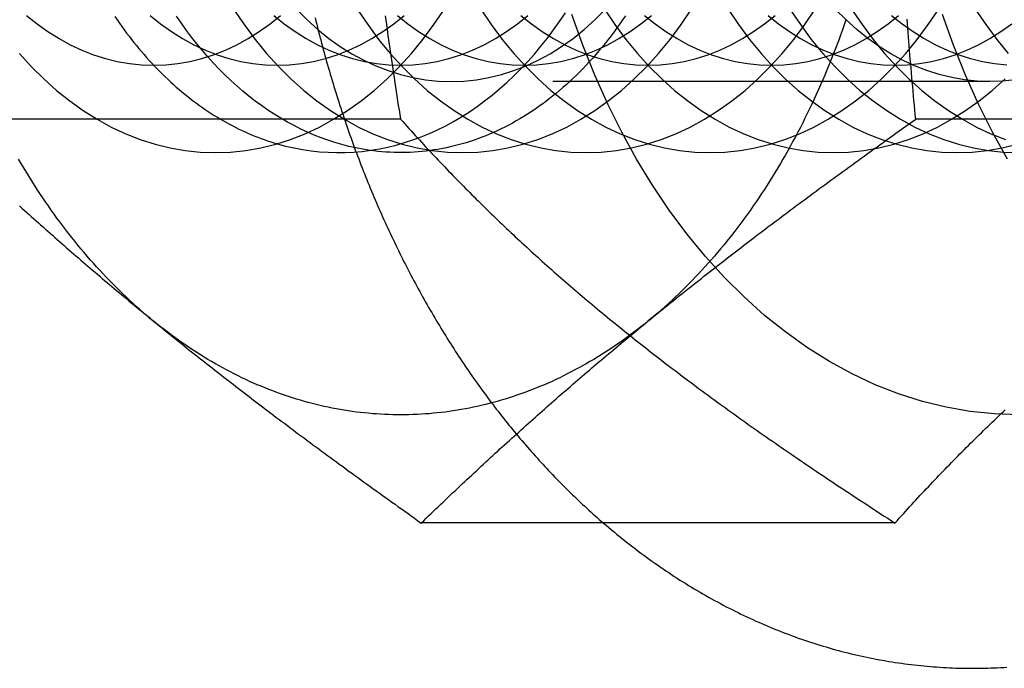
# Model space of a CAD drawing. Extents: x -135 to 1365, y -135 to 661.
# Drawn here: x 168 to 179, y -106 to -98 of the extents above; entities that cross this region are included whole.
import ezdxf

# ---------------------------------------------------------------- set-up
doc = ezdxf.new("R2010")
doc.units = 0
doc.header["$LTSCALE"] = 20
doc.linetypes.add('AUSGEZOGEN', pattern=[0])
doc.linetypes.add('VERDECKT', pattern=[0.375, 0.25, -0.125])
doc.layers.get('0').update_dxf_attribs({"linetype": 'AUSGEZOGEN'})
doc.layers.add('STEMPEL', color=3, linetype='AUSGEZOGEN')

# ---------------------------------------------------------------- blocks, each defined once
blk = doc.blocks.new('A$CB26AA28C')
at = {"color": 1, "linetype": 'VERDECKT'}
for p, q in [((314.24011, -99.188), (308.07459, -99.188)), ((307.49838, -99.6188), (302.07813, -99.6188))]:
    blk.add_line(p, q, dxfattribs=at)
at = {"color": 3, "linetype": 'AUSGEZOGEN'}
for p, q in [((318.81209, -99.6188), (313.39184, -99.6188)), ((313.15523, -104.2376), (307.73498, -104.2376))]:
    blk.add_line(p, q, dxfattribs=at)
at = {"color": 3}
for points in [[(309.819, -104.238, 0), (309.849, -104.263, 0), (309.879, -104.289, 0), (309.91, -104.314, 0), (309.94, -104.34, 0), (309.97, -104.365, 0), (310.001, -104.389, 0), (310.032, -104.414, 0), (310.062, -104.439, 0), (310.093, -104.463, 0), (310.124, -104.487, 0), (310.155, -104.511, 0), (310.186, -104.535, 0), (310.217, -104.558, 0), (310.248, -104.582, 0), (310.28, -104.605, 0), (310.311, -104.628, 0), (310.343, -104.651, 0), (310.374, -104.673, 0), (310.406, -104.696, 0), (310.438, -104.718, 0), (310.47, -104.74, 0), (310.502, -104.762, 0), (310.534, -104.784, 0), (310.566, -104.805, 0), (310.598, -104.827, 0), (310.63, -104.848, 0), (310.663, -104.869, 0), (310.695, -104.89, 0), (310.727, -104.91, 0), (310.76, -104.93, 0), (310.793, -104.951, 0), (310.825, -104.971, 0), (310.858, -104.99, 0), (310.891, -105.01, 0), (310.924, -105.029, 0), (310.957, -105.048, 0), (310.99, -105.067, 0), (311.023, -105.086, 0), (311.057, -105.105, 0), (311.09, -105.123, 0), (311.123, -105.141, 0), (311.157, -105.159, 0), (311.19, -105.177, 0), (311.224, -105.195, 0), (311.258, -105.212, 0), (311.291, -105.229, 0), (311.325, -105.246, 0), (311.359, -105.263, 0), (311.393, -105.279, 0), (311.427, -105.296, 0), (311.461, -105.312, 0), (311.495, -105.328, 0), (311.529, -105.343, 0), (311.564, -105.359, 0), (311.598, -105.374, 0), (311.632, -105.389, 0), (311.667, -105.404, 0), (311.701, -105.419, 0), (311.736, -105.433, 0), (311.77, -105.447, 0), (311.805, -105.461, 0), (311.84, -105.475, 0), (311.875, -105.489, 0), (311.909, -105.502, 0), (311.944, -105.515, 0), (311.979, -105.528, 0), (312.014, -105.541, 0), (312.049, -105.554, 0), (312.085, -105.566, 0), (312.12, -105.578, 0), (312.155, -105.59, 0), (312.19, -105.602, 0), (312.226, -105.613, 0), (312.261, -105.624, 0), (312.296, -105.635, 0), (312.332, -105.646, 0), (312.367, -105.656, 0), (312.403, -105.667, 0), (312.438, -105.677, 0), (312.474, -105.687, 0), (312.51, -105.696, 0), (312.546, -105.706, 0), (312.581, -105.715, 0), (312.617, -105.724, 0), (312.653, -105.733, 0), (312.689, -105.741, 0), (312.725, -105.75, 0), (312.761, -105.758, 0), (312.797, -105.766, 0), (312.833, -105.773, 0), (312.869, -105.781, 0), (312.905, -105.788, 0), (312.941, -105.795, 0), (312.977, -105.802, 0), (313.013, -105.808, 0), (313.049, -105.815, 0), (313.086, -105.821, 0), (313.122, -105.827, 0), (313.158, -105.832, 0), (313.194, -105.838, 0), (313.231, -105.843, 0), (313.267, -105.848, 0), (313.303, -105.853, 0), (313.34, -105.857, 0), (313.376, -105.861, 0), (313.412, -105.865, 0), (313.449, -105.869, 0), (313.485, -105.873, 0), (313.522, -105.876, 0), (313.558, -105.879, 0), (313.595, -105.882, 0), (313.631, -105.885, 0), (313.668, -105.888, 0), (313.704, -105.89, 0), (313.741, -105.892, 0), (313.777, -105.894, 0), (313.814, -105.895, 0), (313.85, -105.897, 0), (313.887, -105.898, 0), (313.923, -105.899, 0), (313.96, -105.899, 0), (313.997, -105.9, 0), (314.033, -105.9, 0), (314.07, -105.9, 0), (314.106, -105.899, 0), (314.143, -105.899, 0), (314.179, -105.898, 0), (314.216, -105.897, 0), (314.252, -105.896, 0), (314.289, -105.895, 0), (314.326, -105.893, 0), (314.362, -105.891, 0), (314.399, -105.889, 0), (314.435, -105.887, 0)], [(313.392, -99.6188, 0), (313.387, -99.5648, 0), (313.382, -99.511, 0), (313.377, -99.4574, 0), (313.372, -99.404, 0), (313.367, -99.3508, 0), (313.362, -99.2978, 0), (313.358, -99.2449, 0), (313.353, -99.1923, 0), (313.348, -99.1398, 0), (313.344, -99.0875, 0), (313.339, -99.0353, 0), (313.335, -98.9834, 0), (313.33, -98.9316, 0), (313.326, -98.8799, 0), (313.322, -98.8284, 0), (313.318, -98.7771, 0), (313.314, -98.7259, 0), (313.31, -98.6749, 0), (313.306, -98.624, 0), (313.302, -98.5733, 0), (313.298, -98.5227, 0), (313.294, -98.4722, 0)], [(303.139, -100.611, 0), (303.166, -100.636, 0), (303.193, -100.66, 0), (303.22, -100.684, 0), (303.247, -100.708, 0), (303.273, -100.732, 0), (303.3, -100.756, 0), (303.327, -100.78, 0), (303.354, -100.804, 0), (303.38, -100.828, 0), (303.407, -100.851, 0), (303.434, -100.875, 0), (303.461, -100.899, 0), (303.488, -100.923, 0), (303.515, -100.946, 0), (303.541, -100.97, 0), (303.568, -100.994, 0), (303.595, -101.017, 0), (303.622, -101.041, 0), (303.649, -101.064, 0), (303.676, -101.088, 0), (303.703, -101.111, 0), (303.73, -101.135, 0), (303.757, -101.158, 0), (303.784, -101.182, 0), (303.811, -101.205, 0), (303.838, -101.229, 0), (303.865, -101.252, 0), (303.893, -101.275, 0), (303.92, -101.299, 0), (303.947, -101.322, 0), (303.974, -101.345, 0), (304.002, -101.369, 0), (304.029, -101.392, 0), (304.056, -101.415, 0), (304.084, -101.439, 0), (304.111, -101.462, 0), (304.139, -101.485, 0), (304.166, -101.508, 0), (304.194, -101.532, 0), (304.222, -101.555, 0), (304.249, -101.578, 0), (304.277, -101.602, 0), (304.305, -101.625, 0), (304.333, -101.648, 0), (304.361, -101.671, 0), (304.389, -101.695, 0), (304.417, -101.718, 0), (304.445, -101.741, 0), (304.473, -101.765, 0), (304.501, -101.788, 0), (304.53, -101.811, 0), (304.558, -101.835, 0), (304.586, -101.858, 0), (304.615, -101.881, 0), (304.643, -101.905, 0), (304.672, -101.928, 0)], [(310.329, -101.928, 0), (310.358, -101.905, 0), (310.386, -101.881, 0), (310.415, -101.858, 0), (310.444, -101.835, 0), (310.473, -101.811, 0), (310.502, -101.788, 0), (310.531, -101.765, 0), (310.559, -101.741, 0), (310.588, -101.718, 0), (310.617, -101.695, 0), (310.647, -101.671, 0), (310.676, -101.648, 0), (310.705, -101.625, 0), (310.734, -101.602, 0), (310.763, -101.578, 0), (310.793, -101.555, 0), (310.822, -101.532, 0), (310.851, -101.508, 0), (310.881, -101.485, 0), (310.91, -101.462, 0), (310.94, -101.439, 0), (310.969, -101.415, 0), (310.999, -101.392, 0), (311.029, -101.369, 0), (311.059, -101.345, 0), (311.089, -101.322, 0), (311.118, -101.299, 0), (311.149, -101.275, 0), (311.179, -101.252, 0), (311.209, -101.229, 0), (311.239, -101.205, 0), (311.269, -101.182, 0), (311.3, -101.158, 0), (311.33, -101.135, 0), (311.361, -101.111, 0), (311.391, -101.088, 0), (311.422, -101.064, 0), (311.453, -101.041, 0), (311.483, -101.017, 0), (311.514, -100.994, 0), (311.545, -100.97, 0), (311.576, -100.946, 0), (311.608, -100.923, 0), (311.639, -100.899, 0), (311.67, -100.875, 0), (311.702, -100.851, 0), (311.733, -100.828, 0), (311.765, -100.804, 0), (311.797, -100.78, 0), (311.828, -100.756, 0), (311.86, -100.732, 0), (311.892, -100.708, 0), (311.924, -100.684, 0), (311.957, -100.66, 0), (311.989, -100.636, 0), (312.022, -100.611, 0), (312.054, -100.587, 0), (312.087, -100.563, 0), (312.12, -100.539, 0), (312.153, -100.514, 0), (312.186, -100.49, 0), (312.219, -100.465, 0), (312.252, -100.441, 0), (312.285, -100.416, 0), (312.319, -100.392, 0), (312.353, -100.367, 0), (312.386, -100.342, 0), (312.42, -100.317, 0), (312.454, -100.292, 0), (312.488, -100.267, 0), (312.523, -100.242, 0), (312.557, -100.217, 0), (312.592, -100.192, 0), (312.627, -100.167, 0), (312.661, -100.142, 0), (312.696, -100.116, 0), (312.732, -100.091, 0), (312.767, -100.065, 0), (312.802, -100.04, 0), (312.838, -100.014, 0), (312.874, -99.9882, 0), (312.91, -99.9624, 0), (312.946, -99.9365, 0), (312.982, -99.9105, 0), (313.018, -99.8845, 0), (313.055, -99.8583, 0), (313.092, -99.8321, 0), (313.129, -99.8057, 0), (313.166, -99.7793, 0), (313.203, -99.7528, 0), (313.24, -99.7262, 0), (313.278, -99.6995, 0), (313.316, -99.6727, 0), (313.354, -99.6458, 0), (313.392, -99.6188, 0)], [(304.672, -101.928, 0), (304.701, -101.952, 0), (304.729, -101.975, 0), (304.758, -101.998, 0), (304.787, -102.022, 0), (304.816, -102.045, 0), (304.845, -102.068, 0), (304.874, -102.092, 0), (304.903, -102.115, 0), (304.932, -102.138, 0), (304.961, -102.162, 0), (304.99, -102.185, 0), (305.019, -102.208, 0), (305.048, -102.232, 0), (305.077, -102.255, 0), (305.106, -102.278, 0), (305.136, -102.301, 0), (305.165, -102.325, 0), (305.194, -102.348, 0), (305.224, -102.371, 0), (305.253, -102.394, 0), (305.283, -102.418, 0), (305.313, -102.441, 0), (305.342, -102.464, 0), (305.372, -102.488, 0), (305.402, -102.511, 0), (305.432, -102.534, 0), (305.462, -102.558, 0), (305.492, -102.581, 0), (305.522, -102.604, 0), (305.552, -102.628, 0), (305.582, -102.651, 0), (305.612, -102.675, 0), (305.643, -102.698, 0), (305.673, -102.721, 0), (305.704, -102.745, 0), (305.734, -102.768, 0), (305.765, -102.792, 0), (305.796, -102.816, 0), (305.826, -102.839, 0), (305.857, -102.863, 0), (305.888, -102.886, 0), (305.919, -102.91, 0), (305.951, -102.934, 0), (305.982, -102.957, 0), (306.013, -102.981, 0), (306.045, -103.005, 0), (306.076, -103.029, 0), (306.108, -103.053, 0), (306.14, -103.077, 0), (306.172, -103.1, 0), (306.203, -103.124, 0), (306.235, -103.148, 0), (306.268, -103.172, 0), (306.3, -103.197, 0), (306.332, -103.221, 0), (306.365, -103.245, 0), (306.397, -103.269, 0), (306.43, -103.293, 0), (306.463, -103.318, 0), (306.496, -103.342, 0), (306.529, -103.367, 0), (306.562, -103.391, 0), (306.595, -103.416, 0), (306.629, -103.44, 0), (306.662, -103.465, 0), (306.696, -103.49, 0), (306.73, -103.514, 0), (306.763, -103.539, 0), (306.797, -103.564, 0), (306.832, -103.589, 0), (306.866, -103.614, 0), (306.9, -103.639, 0), (306.935, -103.664, 0), (306.97, -103.69, 0), (307.005, -103.715, 0), (307.04, -103.74, 0), (307.075, -103.766, 0), (307.11, -103.791, 0), (307.145, -103.817, 0), (307.181, -103.842, 0), (307.217, -103.868, 0), (307.253, -103.894, 0), (307.289, -103.92, 0), (307.325, -103.946, 0), (307.362, -103.972, 0), (307.398, -103.998, 0), (307.435, -104.024, 0), (307.472, -104.051, 0), (307.509, -104.077, 0), (307.546, -104.104, 0), (307.583, -104.13, 0), (307.621, -104.157, 0), (307.659, -104.184, 0), (307.697, -104.211, 0), (307.735, -104.238, 0)], [(307.735, -104.238, 0), (307.763, -104.211, 0), (307.791, -104.184, 0), (307.819, -104.157, 0), (307.847, -104.13, 0), (307.874, -104.104, 0), (307.902, -104.077, 0), (307.93, -104.051, 0), (307.957, -104.024, 0), (307.985, -103.998, 0), (308.012, -103.972, 0), (308.04, -103.946, 0), (308.067, -103.92, 0), (308.094, -103.894, 0), (308.122, -103.868, 0), (308.149, -103.842, 0), (308.176, -103.817, 0), (308.204, -103.791, 0), (308.231, -103.766, 0), (308.258, -103.74, 0), (308.285, -103.715, 0), (308.312, -103.69, 0), (308.339, -103.664, 0), (308.366, -103.639, 0), (308.393, -103.614, 0), (308.42, -103.589, 0), (308.447, -103.564, 0), (308.474, -103.539, 0), (308.501, -103.514, 0), (308.528, -103.49, 0), (308.555, -103.465, 0), (308.582, -103.44, 0), (308.609, -103.416, 0), (308.635, -103.391, 0), (308.662, -103.367, 0), (308.689, -103.342, 0), (308.716, -103.318, 0), (308.743, -103.293, 0), (308.77, -103.269, 0), (308.796, -103.245, 0), (308.823, -103.221, 0), (308.85, -103.197, 0), (308.877, -103.172, 0), (308.903, -103.148, 0), (308.93, -103.124, 0), (308.957, -103.1, 0), (308.984, -103.077, 0), (309.011, -103.053, 0), (309.037, -103.029, 0), (309.064, -103.005, 0), (309.091, -102.981, 0), (309.118, -102.957, 0), (309.145, -102.934, 0), (309.171, -102.91, 0), (309.198, -102.886, 0), (309.225, -102.863, 0), (309.252, -102.839, 0), (309.279, -102.816, 0), (309.306, -102.792, 0), (309.333, -102.768, 0), (309.36, -102.745, 0), (309.387, -102.721, 0), (309.414, -102.698, 0), (309.441, -102.675, 0), (309.468, -102.651, 0), (309.495, -102.628, 0), (309.522, -102.604, 0), (309.549, -102.581, 0), (309.577, -102.558, 0), (309.604, -102.534, 0), (309.631, -102.511, 0), (309.658, -102.488, 0), (309.686, -102.464, 0), (309.713, -102.441, 0), (309.741, -102.418, 0), (309.768, -102.394, 0), (309.796, -102.371, 0), (309.823, -102.348, 0), (309.851, -102.325, 0), (309.878, -102.301, 0), (309.906, -102.278, 0), (309.934, -102.255, 0), (309.962, -102.232, 0), (309.99, -102.208, 0), (310.018, -102.185, 0), (310.046, -102.162, 0), (310.074, -102.138, 0), (310.102, -102.115, 0), (310.13, -102.092, 0), (310.158, -102.068, 0), (310.186, -102.045, 0), (310.215, -102.022, 0), (310.243, -101.998, 0), (310.272, -101.975, 0), (310.3, -101.952, 0), (310.329, -101.928, 0)], [(313.155, -104.238, 0), (313.179, -104.211, 0), (313.203, -104.184, 0), (313.227, -104.158, 0), (313.251, -104.132, 0), (313.274, -104.105, 0), (313.298, -104.079, 0), (313.322, -104.053, 0), (313.346, -104.027, 0), (313.37, -104.001, 0), (313.394, -103.975, 0), (313.418, -103.95, 0), (313.441, -103.924, 0), (313.465, -103.898, 0), (313.489, -103.873, 0), (313.513, -103.847, 0), (313.537, -103.822, 0), (313.561, -103.796, 0), (313.585, -103.771, 0), (313.609, -103.746, 0), (313.633, -103.721, 0), (313.657, -103.696, 0), (313.681, -103.671, 0), (313.705, -103.646, 0), (313.729, -103.621, 0), (313.753, -103.596, 0), (313.777, -103.571, 0), (313.802, -103.546, 0), (313.826, -103.522, 0), (313.85, -103.497, 0), (313.874, -103.472, 0), (313.898, -103.448, 0), (313.923, -103.423, 0), (313.947, -103.399, 0), (313.971, -103.374, 0), (313.996, -103.35, 0), (314.02, -103.326, 0), (314.045, -103.302, 0), (314.069, -103.277, 0), (314.094, -103.253, 0), (314.118, -103.229, 0), (314.143, -103.205, 0), (314.168, -103.181, 0), (314.192, -103.157, 0), (314.217, -103.133, 0), (314.242, -103.109, 0), (314.267, -103.085, 0), (314.292, -103.061, 0), (314.317, -103.037, 0), (314.342, -103.013, 0), (314.367, -102.989, 0), (314.392, -102.966, 0), (314.417, -102.942, 0)]]:
    blk.add_polyline3d(points, dxfattribs=at)
at = {"color": 1}
for points in [[(306.521, -98.4596, 0), (306.53, -98.4957, 0), (306.539, -98.5318, 0), (306.548, -98.5679, 0), (306.557, -98.6039, 0), (306.566, -98.6398, 0), (306.575, -98.6757, 0), (306.584, -98.7116, 0), (306.594, -98.7474, 0), (306.603, -98.7832, 0), (306.613, -98.8189, 0), (306.623, -98.8546, 0), (306.632, -98.8902, 0), (306.642, -98.9258, 0), (306.652, -98.9614, 0), (306.662, -98.9969, 0), (306.672, -99.0323, 0), (306.683, -99.0678, 0), (306.693, -99.1031, 0), (306.703, -99.1384, 0), (306.714, -99.1737, 0), (306.725, -99.2089, 0), (306.735, -99.2441, 0), (306.746, -99.2792, 0), (306.757, -99.3142, 0), (306.768, -99.3493, 0), (306.779, -99.3842, 0), (306.79, -99.4191, 0), (306.801, -99.454, 0), (306.813, -99.4888, 0), (306.824, -99.5236, 0), (306.836, -99.5583, 0), (306.847, -99.5929, 0), (306.859, -99.6275, 0), (306.871, -99.662, 0), (306.882, -99.6965, 0), (306.894, -99.7309, 0), (306.906, -99.7653, 0), (306.919, -99.7996, 0), (306.931, -99.8339, 0), (306.943, -99.8681, 0), (306.955, -99.9023, 0), (306.968, -99.9363, 0), (306.98, -99.9704, 0), (306.993, -100.004, 0), (307.006, -100.038, 0), (307.019, -100.072, 0), (307.032, -100.106, 0), (307.045, -100.14, 0), (307.058, -100.173, 0), (307.071, -100.207, 0), (307.084, -100.24, 0), (307.097, -100.274, 0), (307.111, -100.307, 0), (307.124, -100.341, 0), (307.138, -100.374, 0), (307.152, -100.407, 0), (307.165, -100.441, 0), (307.179, -100.474, 0), (307.193, -100.507, 0), (307.207, -100.54, 0), (307.221, -100.573, 0), (307.235, -100.605, 0), (307.25, -100.638, 0), (307.264, -100.671, 0), (307.278, -100.704, 0), (307.293, -100.736, 0), (307.308, -100.769, 0), (307.322, -100.801, 0), (307.337, -100.834, 0), (307.352, -100.866, 0), (307.367, -100.898, 0), (307.382, -100.93, 0), (307.397, -100.962, 0), (307.412, -100.994, 0), (307.428, -101.026, 0), (307.443, -101.058, 0), (307.458, -101.09, 0), (307.474, -101.122, 0), (307.489, -101.154, 0), (307.505, -101.185, 0), (307.521, -101.217, 0), (307.537, -101.248, 0), (307.553, -101.279, 0), (307.569, -101.311, 0), (307.585, -101.342, 0), (307.601, -101.373, 0), (307.617, -101.404, 0), (307.634, -101.435, 0), (307.65, -101.466, 0), (307.667, -101.497, 0), (307.683, -101.528, 0), (307.7, -101.559, 0), (307.717, -101.589, 0), (307.734, -101.62, 0), (307.75, -101.65, 0), (307.767, -101.681, 0), (307.785, -101.711, 0), (307.802, -101.741, 0), (307.819, -101.771, 0), (307.836, -101.801, 0), (307.854, -101.831, 0), (307.871, -101.861, 0), (307.889, -101.891, 0), (307.906, -101.921, 0), (307.924, -101.95, 0), (307.942, -101.98, 0), (307.96, -102.009, 0), (307.978, -102.039, 0), (307.996, -102.068, 0), (308.014, -102.097, 0), (308.032, -102.127, 0), (308.05, -102.156, 0), (308.069, -102.185, 0), (308.087, -102.214, 0), (308.106, -102.242, 0), (308.124, -102.271, 0), (308.143, -102.3, 0), (308.162, -102.328, 0), (308.18, -102.357, 0), (308.199, -102.385, 0), (308.218, -102.413, 0), (308.237, -102.442, 0), (308.256, -102.47, 0), (308.276, -102.498, 0), (308.295, -102.526, 0), (308.314, -102.553, 0), (308.334, -102.581, 0), (308.353, -102.609, 0), (308.373, -102.636, 0), (308.392, -102.664, 0), (308.412, -102.691, 0), (308.432, -102.719, 0), (308.452, -102.746, 0), (308.472, -102.773, 0), (308.492, -102.8, 0), (308.512, -102.827, 0), (308.532, -102.854, 0), (308.552, -102.88, 0), (308.572, -102.907, 0), (308.593, -102.934, 0), (308.613, -102.96, 0), (308.634, -102.986, 0), (308.654, -103.013, 0), (308.675, -103.039, 0), (308.696, -103.065, 0), (308.717, -103.091, 0), (308.737, -103.117, 0), (308.758, -103.143, 0), (308.779, -103.168, 0), (308.8, -103.194, 0), (308.822, -103.219, 0), (308.843, -103.245, 0), (308.864, -103.27, 0), (308.886, -103.295, 0), (308.907, -103.32, 0), (308.928, -103.345, 0), (308.95, -103.37, 0), (308.972, -103.395, 0), (308.993, -103.42, 0), (309.015, -103.444, 0), (309.037, -103.469, 0), (309.059, -103.493, 0), (309.081, -103.517, 0), (309.103, -103.541, 0), (309.125, -103.566, 0), (309.147, -103.59, 0), (309.17, -103.613, 0), (309.192, -103.637, 0), (309.214, -103.661, 0), (309.237, -103.684, 0), (309.259, -103.708, 0), (309.282, -103.731, 0), (309.304, -103.754, 0), (309.327, -103.777, 0), (309.35, -103.8, 0), (309.373, -103.823, 0), (309.396, -103.846, 0), (309.419, -103.869, 0), (309.442, -103.891, 0), (309.465, -103.914, 0), (309.488, -103.936, 0), (309.511, -103.958, 0), (309.535, -103.981, 0), (309.558, -104.003, 0), (309.581, -104.025, 0), (309.605, -104.046, 0), (309.628, -104.068, 0), (309.652, -104.09, 0), (309.676, -104.111, 0), (309.699, -104.132, 0), (309.723, -104.154, 0), (309.747, -104.175, 0), (309.771, -104.196, 0), (309.795, -104.217, 0), (309.819, -104.238, 0)], [(307.323, -98.4348, 0), (307.33, -98.4848, 0), (307.336, -98.5349, 0), (307.343, -98.5851, 0), (307.35, -98.6354, 0), (307.357, -98.6858, 0), (307.364, -98.7364, 0), (307.371, -98.7871, 0), (307.378, -98.838, 0), (307.385, -98.889, 0), (307.393, -98.9401, 0), (307.4, -98.9914, 0), (307.408, -99.0428, 0), (307.416, -99.0944, 0), (307.424, -99.1461, 0), (307.431, -99.198, 0), (307.439, -99.25, 0), (307.448, -99.3022, 0), (307.456, -99.3545, 0), (307.464, -99.407, 0), (307.472, -99.4597, 0), (307.481, -99.5126, 0), (307.49, -99.5656, 0), (307.498, -99.6188, 0)], [(307.498, -99.6188, 0), (307.522, -99.6454, 0), (307.546, -99.6719, 0), (307.57, -99.6983, 0), (307.594, -99.7247, 0), (307.618, -99.7509, 0), (307.641, -99.7771, 0), (307.665, -99.8032, 0), (307.689, -99.8292, 0), (307.713, -99.8552, 0), (307.737, -99.881, 0), (307.761, -99.9068, 0), (307.785, -99.9325, 0), (307.808, -99.9582, 0), (307.832, -99.9837, 0), (307.856, -100.009, 0), (307.88, -100.035, 0), (307.904, -100.06, 0), (307.928, -100.085, 0), (307.952, -100.111, 0), (307.976, -100.136, 0), (308, -100.161, 0), (308.024, -100.186, 0), (308.048, -100.211, 0), (308.072, -100.236, 0), (308.096, -100.261, 0), (308.12, -100.285, 0), (308.145, -100.31, 0), (308.169, -100.335, 0), (308.193, -100.359, 0), (308.217, -100.384, 0), (308.242, -100.409, 0), (308.266, -100.433, 0), (308.29, -100.458, 0), (308.315, -100.482, 0), (308.339, -100.506, 0), (308.363, -100.531, 0), (308.388, -100.555, 0), (308.412, -100.579, 0), (308.437, -100.603, 0), (308.462, -100.627, 0), (308.486, -100.652, 0), (308.511, -100.676, 0), (308.536, -100.7, 0), (308.56, -100.724, 0), (308.585, -100.748, 0), (308.61, -100.772, 0), (308.635, -100.795, 0), (308.66, -100.819, 0), (308.685, -100.843, 0), (308.71, -100.867, 0), (308.735, -100.891, 0), (308.761, -100.914, 0), (308.786, -100.938, 0), (308.811, -100.962, 0), (308.837, -100.986, 0), (308.862, -101.009, 0), (308.887, -101.033, 0), (308.913, -101.057, 0), (308.939, -101.08, 0), (308.964, -101.104, 0), (308.99, -101.127, 0), (309.016, -101.151, 0), (309.042, -101.174, 0), (309.068, -101.198, 0), (309.094, -101.222, 0), (309.12, -101.245, 0), (309.146, -101.269, 0), (309.173, -101.292, 0), (309.199, -101.316, 0), (309.226, -101.339, 0), (309.252, -101.363, 0), (309.279, -101.386, 0), (309.306, -101.409, 0), (309.332, -101.433, 0), (309.359, -101.456, 0), (309.386, -101.48, 0), (309.413, -101.503, 0), (309.441, -101.527, 0), (309.468, -101.55, 0), (309.495, -101.574, 0), (309.523, -101.597, 0), (309.55, -101.621, 0), (309.578, -101.645, 0), (309.606, -101.668, 0), (309.634, -101.692, 0), (309.662, -101.715, 0), (309.69, -101.739, 0), (309.718, -101.762, 0), (309.746, -101.786, 0), (309.775, -101.81, 0), (309.803, -101.833, 0), (309.832, -101.857, 0), (309.861, -101.881, 0), (309.89, -101.904, 0), (309.919, -101.928, 0)], [(309.919, -101.928, 0), (309.948, -101.952, 0), (309.977, -101.976, 0), (310.006, -101.999, 0), (310.036, -102.023, 0), (310.065, -102.047, 0), (310.095, -102.07, 0), (310.124, -102.094, 0), (310.154, -102.118, 0), (310.183, -102.141, 0), (310.213, -102.165, 0), (310.243, -102.188, 0), (310.273, -102.212, 0), (310.303, -102.235, 0), (310.333, -102.259, 0), (310.363, -102.282, 0), (310.393, -102.306, 0), (310.423, -102.329, 0), (310.454, -102.353, 0), (310.484, -102.376, 0), (310.515, -102.4, 0), (310.545, -102.423, 0), (310.576, -102.447, 0), (310.607, -102.47, 0), (310.638, -102.494, 0), (310.669, -102.517, 0), (310.7, -102.541, 0), (310.731, -102.564, 0), (310.762, -102.588, 0), (310.794, -102.611, 0), (310.825, -102.635, 0), (310.857, -102.658, 0), (310.888, -102.682, 0), (310.92, -102.706, 0), (310.952, -102.729, 0), (310.984, -102.753, 0), (311.016, -102.776, 0), (311.048, -102.8, 0), (311.081, -102.823, 0), (311.113, -102.847, 0), (311.145, -102.871, 0), (311.178, -102.894, 0), (311.211, -102.918, 0), (311.244, -102.942, 0), (311.277, -102.966, 0), (311.31, -102.989, 0), (311.343, -103.013, 0), (311.376, -103.037, 0), (311.41, -103.061, 0), (311.443, -103.085, 0), (311.477, -103.109, 0), (311.511, -103.133, 0), (311.545, -103.157, 0), (311.579, -103.181, 0), (311.613, -103.205, 0), (311.648, -103.229, 0), (311.682, -103.253, 0), (311.717, -103.277, 0), (311.752, -103.302, 0), (311.787, -103.326, 0), (311.822, -103.35, 0), (311.857, -103.374, 0), (311.893, -103.399, 0), (311.928, -103.423, 0), (311.964, -103.448, 0), (312, -103.472, 0), (312.036, -103.497, 0), (312.072, -103.522, 0), (312.108, -103.546, 0), (312.145, -103.571, 0), (312.181, -103.596, 0), (312.218, -103.621, 0), (312.255, -103.646, 0), (312.292, -103.671, 0), (312.329, -103.696, 0), (312.367, -103.721, 0), (312.405, -103.746, 0), (312.442, -103.771, 0), (312.48, -103.796, 0), (312.519, -103.822, 0), (312.557, -103.847, 0), (312.595, -103.873, 0), (312.634, -103.898, 0), (312.673, -103.924, 0), (312.712, -103.95, 0), (312.751, -103.975, 0), (312.791, -104.001, 0), (312.831, -104.027, 0), (312.87, -104.053, 0), (312.91, -104.079, 0), (312.951, -104.105, 0), (312.991, -104.132, 0), (313.032, -104.158, 0), (313.073, -104.184, 0), (313.114, -104.211, 0), (313.155, -104.238, 0)]]:
    blk.add_polyline3d(points, dxfattribs=at)
at = {"color": 1, "linetype": 'VERDECKT'}
for points in [[(314.572, -103, 0), (314.294, -102.99, 0), (314.017, -102.961, 0), (313.742, -102.913, 0), (313.468, -102.846, 0), (313.197, -102.76, 0), (312.929, -102.656, 0), (312.666, -102.532, 0), (312.407, -102.391, 0), (312.153, -102.232, 0), (311.905, -102.055, 0), (311.663, -101.862, 0), (311.429, -101.652, 0), (311.202, -101.426, 0), (310.983, -101.184, 0), (310.773, -100.928, 0), (310.572, -100.657, 0), (310.38, -100.372, 0), (310.199, -100.075, 0), (310.028, -99.7656, 0), (309.868, -99.4446, 0), (309.72, -99.1128, 0), (309.583, -98.7712, 0), (309.458, -98.4204, 0)], [(314.441, -100.075, 0), (314.271, -99.7656, 0), (314.111, -99.4446, 0), (313.962, -99.1128, 0), (313.825, -98.7712, 0), (313.7, -98.4204, 0)], [(305.588, -98.3578, 0), (305.708, -98.5355, 0), (305.833, -98.7048, 0), (305.965, -98.8651, 0), (306.101, -99.016, 0), (306.243, -99.1573, 0), (306.39, -99.2886, 0), (306.541, -99.4096, 0), (306.696, -99.5199, 0), (306.855, -99.6194, 0), (307.017, -99.7077, 0), (307.181, -99.7847, 0), (307.349, -99.8502, 0), (307.518, -99.9039, 0), (307.689, -99.9459, 0), (307.861, -99.9759, 0), (308.034, -99.994, 0), (308.208, -100, 0), (308.381, -99.994, 0), (308.554, -99.9759, 0), (308.726, -99.9459, 0), (308.897, -99.9039, 0), (309.067, -99.8502, 0), (309.234, -99.7847, 0), (309.399, -99.7077, 0), (309.561, -99.6194, 0), (309.719, -99.5199, 0), (309.874, -99.4096, 0), (310.025, -99.2886, 0), (310.172, -99.1573, 0), (310.314, -99.016, 0), (310.451, -98.8651, 0), (310.582, -98.7048, 0), (310.708, -98.5355, 0), (310.827, -98.3578, 0)], [(307.002, -98.3578, 0), (307.122, -98.5355, 0), (307.247, -98.7048, 0), (307.379, -98.8651, 0), (307.516, -99.016, 0), (307.658, -99.1573, 0), (307.804, -99.2886, 0), (307.955, -99.4096, 0), (308.11, -99.5199, 0), (308.269, -99.6194, 0), (308.431, -99.7077, 0), (308.596, -99.7847, 0), (308.763, -99.8502, 0), (308.932, -99.9039, 0), (309.103, -99.9459, 0), (309.275, -99.9759, 0), (309.448, -99.994, 0), (309.622, -100, 0), (309.795, -99.994, 0), (309.968, -99.9759, 0), (310.141, -99.9459, 0), (310.312, -99.9039, 0), (310.481, -99.8502, 0), (310.648, -99.7847, 0), (310.813, -99.7077, 0), (310.975, -99.6194, 0), (311.133, -99.5199, 0), (311.288, -99.4096, 0), (311.439, -99.2886, 0), (311.586, -99.1573, 0), (311.728, -99.016, 0), (311.865, -98.8651, 0), (311.996, -98.7048, 0), (312.122, -98.5355, 0), (312.241, -98.3578, 0)], [(308.416, -98.3578, 0), (308.536, -98.5355, 0), (308.662, -98.7048, 0), (308.793, -98.8651, 0), (308.93, -99.016, 0), (309.072, -99.1573, 0), (309.218, -99.2886, 0), (309.369, -99.4096, 0), (309.524, -99.5199, 0), (309.683, -99.6194, 0), (309.845, -99.7077, 0), (310.01, -99.7847, 0), (310.177, -99.8502, 0), (310.346, -99.9039, 0), (310.517, -99.9459, 0), (310.689, -99.9759, 0), (310.863, -99.994, 0), (311.036, -100, 0), (311.21, -99.994, 0), (311.383, -99.9759, 0), (311.555, -99.9459, 0), (311.726, -99.9039, 0), (311.895, -99.8502, 0), (312.062, -99.7847, 0), (312.227, -99.7077, 0), (312.389, -99.6194, 0), (312.548, -99.5199, 0), (312.703, -99.4096, 0), (312.854, -99.2886, 0), (313, -99.1573, 0), (313.142, -99.016, 0), (313.279, -98.8651, 0), (313.41, -98.7048, 0), (313.536, -98.5355, 0), (313.656, -98.3578, 0)], [(309.831, -98.3578, 0), (309.95, -98.5355, 0), (310.076, -98.7048, 0), (310.207, -98.8651, 0), (310.344, -99.016, 0), (310.486, -99.1573, 0), (310.633, -99.2886, 0), (310.784, -99.4096, 0), (310.939, -99.5199, 0), (311.097, -99.6194, 0), (311.259, -99.7077, 0), (311.424, -99.7847, 0), (311.591, -99.8502, 0), (311.76, -99.9039, 0), (311.931, -99.9459, 0), (312.104, -99.9759, 0), (312.277, -99.994, 0), (312.45, -100, 0), (312.624, -99.994, 0), (312.797, -99.9759, 0), (312.969, -99.9459, 0), (313.14, -99.9039, 0), (313.309, -99.8502, 0), (313.477, -99.7847, 0), (313.641, -99.7077, 0), (313.803, -99.6194, 0), (313.962, -99.5199, 0), (314.117, -99.4096, 0), (314.268, -99.2886, 0), (314.414, -99.1573, 0)], [(311.245, -98.3578, 0), (311.364, -98.5355, 0), (311.49, -98.7048, 0), (311.622, -98.8651, 0), (311.758, -99.016, 0), (311.9, -99.1573, 0), (312.047, -99.2886, 0), (312.198, -99.4096, 0), (312.353, -99.5199, 0), (312.511, -99.6194, 0), (312.673, -99.7077, 0), (312.838, -99.7847, 0), (313.005, -99.8502, 0), (313.175, -99.9039, 0), (313.346, -99.9459, 0), (313.518, -99.9759, 0), (313.691, -99.994, 0), (313.864, -100, 0), (314.038, -99.994, 0), (314.211, -99.9759, 0), (314.383, -99.9459, 0), (314.554, -99.9039, 0)], [(311.952, -98.3577, 0), (312.072, -98.5355, 0), (312.197, -98.7047, 0), (312.329, -98.865, 0), (312.465, -99.016, 0), (312.607, -99.1573, 0), (312.754, -99.2886, 0), (312.905, -99.4095, 0), (313.06, -99.5199, 0), (313.219, -99.6193, 0), (313.381, -99.7076, 0), (313.545, -99.7846, 0), (313.713, -99.8501, 0), (313.882, -99.9038, 0), (314.053, -99.9458, 0), (314.225, -99.9758, 0), (314.398, -99.9939, 0), (314.572, -99.9999, 0)], [(312.659, -98.3578, 0), (312.779, -98.5355, 0), (312.904, -98.7048, 0), (313.036, -98.8651, 0), (313.173, -99.016, 0), (313.314, -99.1573, 0), (313.461, -99.2886, 0), (313.612, -99.4096, 0), (313.767, -99.5199, 0), (313.926, -99.6194, 0), (314.088, -99.7077, 0), (314.252, -99.7847, 0), (314.42, -99.8502, 0)], [(313.157, -95, 0), (313.162, -95.2453, 0), (313.174, -95.4901, 0), (313.196, -95.7337, 0), (313.225, -95.9755, 0), (313.263, -96.2149, 0), (313.31, -96.4514, 0), (313.364, -96.6844, 0), (313.426, -96.9134, 0), (313.497, -97.1378, 0), (313.575, -97.357, 0), (313.66, -97.5705, 0), (313.753, -97.7779, 0), (313.853, -97.9785, 0), (313.96, -98.172, 0), (314.073, -98.3578, 0), (314.193, -98.5355, 0), (314.319, -98.7048, 0), (314.45, -98.8651, 0)], [(307.147, -99.9749, 0), (307.067, -99.9621, 0), (306.986, -99.9467, 0), (306.906, -99.9287, 0), (306.826, -99.908, 0), (306.746, -99.8848, 0), (306.667, -99.859, 0), (306.588, -99.8307, 0), (306.51, -99.7997, 0), (306.432, -99.7663, 0), (306.355, -99.7303, 0), (306.279, -99.6919, 0), (306.203, -99.6509, 0), (306.128, -99.6075, 0), (306.053, -99.5617, 0), (305.979, -99.5135, 0), (305.906, -99.4628, 0), (305.834, -99.4099, 0), (305.763, -99.3545, 0), (305.693, -99.2969, 0), (305.623, -99.2371, 0), (305.555, -99.175, 0), (305.488, -99.1106, 0), (305.422, -99.0441, 0), (305.356, -98.9755, 0), (305.292, -98.9048, 0), (305.23, -98.832, 0), (305.168, -98.7572, 0), (305.107, -98.6804, 0), (305.048, -98.6017, 0), (304.99, -98.521, 0), (304.934, -98.4385, 0)], [(306.311, -98.3638, 0), (306.429, -98.4822, 0), (306.552, -98.5922, 0), (306.679, -98.6935, 0), (306.808, -98.7859, 0), (306.941, -98.8692, 0), (307.077, -98.9432, 0), (307.215, -99.0077, 0), (307.355, -99.0625, 0), (307.497, -99.1075, 0), (307.64, -99.1427, 0), (307.784, -99.1678, 0), (307.929, -99.183, 0), (308.075, -99.188, 0), (308.22, -99.183, 0), (308.365, -99.1678, 0), (308.509, -99.1427, 0), (308.652, -99.1075, 0), (308.794, -99.0625, 0), (308.934, -99.0077, 0), (309.072, -98.9432, 0), (309.208, -98.8692, 0), (309.341, -98.7859, 0), (309.471, -98.6935, 0), (309.597, -98.5922, 0), (309.72, -98.4822, 0), (309.839, -98.3638, 0)], [(314.53, -99.1678, 0), (314.385, -99.183, 0), (314.24, -99.188, 0), (314.095, -99.183, 0), (313.95, -99.1678, 0), (313.806, -99.1427, 0), (313.662, -99.1075, 0), (313.521, -99.0625, 0), (313.38, -99.0077, 0), (313.242, -98.9432, 0), (313.107, -98.8692, 0), (312.974, -98.7859, 0), (312.844, -98.6935, 0), (312.718, -98.5922, 0), (312.595, -98.4822, 0), (312.476, -98.3638, 0)], [(304.632, -98.4309, 0), (304.753, -98.5277, 0), (304.877, -98.616, 0), (305.004, -98.6955, 0), (305.133, -98.7662, 0), (305.265, -98.8278, 0), (305.399, -98.8801, 0), (305.534, -98.9231, 0), (305.671, -98.9567, 0), (305.809, -98.9807, 0), (305.947, -98.9952, 0), (306.086, -99, 0), (306.225, -98.9952, 0), (306.364, -98.9807, 0), (306.501, -98.9567, 0), (306.638, -98.9231, 0), (306.774, -98.8801, 0), (306.907, -98.8278, 0), (307.039, -98.7662, 0), (307.169, -98.6955, 0), (307.296, -98.616, 0), (307.42, -98.5277, 0), (307.54, -98.4309, 0)], [(306.046, -98.4309, 0), (306.167, -98.5277, 0), (306.291, -98.616, 0), (306.418, -98.6955, 0), (306.548, -98.7662, 0), (306.679, -98.8278, 0), (306.813, -98.8801, 0), (306.949, -98.9231, 0), (307.085, -98.9567, 0), (307.223, -98.9807, 0), (307.362, -98.9952, 0), (307.5, -99, 0), (307.639, -98.9952, 0), (307.778, -98.9807, 0), (307.916, -98.9567, 0), (308.052, -98.9231, 0), (308.188, -98.8801, 0), (308.322, -98.8278, 0), (308.453, -98.7662, 0), (308.583, -98.6955, 0), (308.71, -98.616, 0), (308.834, -98.5277, 0), (308.955, -98.4309, 0)], [(307.461, -98.4309, 0), (307.581, -98.5277, 0), (307.705, -98.616, 0), (307.832, -98.6955, 0), (307.962, -98.7662, 0), (308.094, -98.8278, 0), (308.227, -98.8801, 0), (308.363, -98.9231, 0), (308.5, -98.9567, 0), (308.637, -98.9807, 0), (308.776, -98.9952, 0), (308.915, -99, 0), (309.053, -98.9952, 0), (309.192, -98.9807, 0), (309.33, -98.9567, 0), (309.467, -98.9231, 0), (309.602, -98.8801, 0), (309.736, -98.8278, 0), (309.868, -98.7662, 0), (309.997, -98.6955, 0), (310.124, -98.616, 0), (310.248, -98.5277, 0), (310.369, -98.4309, 0)], [(308.875, -98.4309, 0), (308.996, -98.5277, 0), (309.12, -98.616, 0), (309.247, -98.6955, 0), (309.376, -98.7662, 0), (309.508, -98.8278, 0), (309.642, -98.8801, 0), (309.777, -98.9231, 0), (309.914, -98.9567, 0), (310.052, -98.9807, 0), (310.19, -98.9952, 0), (310.329, -99, 0), (310.468, -98.9952, 0), (310.606, -98.9807, 0), (310.744, -98.9567, 0), (310.881, -98.9231, 0), (311.016, -98.8801, 0), (311.15, -98.8278, 0), (311.282, -98.7662, 0), (311.411, -98.6955, 0), (311.538, -98.616, 0), (311.662, -98.5277, 0), (311.783, -98.4309, 0)], [(310.289, -98.4309, 0), (310.41, -98.5277, 0), (310.534, -98.616, 0), (310.661, -98.6955, 0), (310.79, -98.7662, 0), (310.922, -98.8278, 0), (311.056, -98.8801, 0), (311.191, -98.9231, 0), (311.328, -98.9567, 0), (311.466, -98.9807, 0), (311.604, -98.9952, 0), (311.743, -99, 0), (311.882, -98.9952, 0), (312.02, -98.9807, 0), (312.158, -98.9567, 0), (312.295, -98.9231, 0), (312.43, -98.8801, 0), (312.564, -98.8278, 0), (312.696, -98.7662, 0), (312.826, -98.6955, 0), (312.952, -98.616, 0), (313.076, -98.5277, 0), (313.197, -98.4309, 0)], [(311.703, -98.4309, 0), (311.824, -98.5277, 0), (311.948, -98.616, 0), (312.075, -98.6955, 0), (312.204, -98.7662, 0), (312.336, -98.8278, 0), (312.47, -98.8801, 0), (312.606, -98.9231, 0), (312.742, -98.9567, 0), (312.88, -98.9807, 0), (313.019, -98.9952, 0), (313.157, -99, 0), (313.296, -98.9952, 0), (313.435, -98.9807, 0), (313.572, -98.9567, 0), (313.709, -98.9231, 0), (313.845, -98.8801, 0), (313.978, -98.8278, 0), (314.11, -98.7662, 0), (314.24, -98.6955, 0), (314.367, -98.616, 0), (314.491, -98.5277, 0)], [(313.117, -98.4309, 0), (313.238, -98.5277, 0), (313.362, -98.616, 0), (313.489, -98.6955, 0), (313.619, -98.7662, 0), (313.751, -98.8278, 0), (313.884, -98.8801, 0), (314.02, -98.9231, 0), (314.157, -98.9567, 0), (314.294, -98.9807, 0), (314.433, -98.9952, 0)], [(304.23, -98.4432, 0), (304.256, -98.4818, 0), (304.282, -98.52, 0), (304.309, -98.5578, 0), (304.336, -98.5951, 0), (304.364, -98.6321, 0), (304.391, -98.6687, 0), (304.419, -98.7048, 0), (304.447, -98.7405, 0), (304.476, -98.7758, 0), (304.504, -98.8107, 0), (304.533, -98.8451, 0), (304.563, -98.879, 0), (304.592, -98.9126, 0), (304.622, -98.9457, 0), (304.652, -98.9783, 0), (304.682, -99.0105, 0), (304.712, -99.0422, 0), (304.743, -99.0734, 0), (304.774, -99.1042, 0), (304.805, -99.1345, 0), (304.837, -99.1644, 0), (304.868, -99.1937, 0), (304.9, -99.2226, 0), (304.932, -99.251, 0), (304.964, -99.279, 0), (304.997, -99.3064, 0), (305.03, -99.3333, 0), (305.062, -99.3598, 0), (305.096, -99.3857, 0), (305.129, -99.4111, 0), (305.162, -99.4361, 0), (305.196, -99.4605, 0), (305.23, -99.4844, 0), (305.264, -99.5078, 0), (305.298, -99.5307, 0), (305.332, -99.5531, 0), (305.367, -99.5749, 0), (305.402, -99.5962, 0), (305.436, -99.617, 0), (305.471, -99.6373, 0), (305.507, -99.657, 0), (305.542, -99.6762, 0), (305.577, -99.6949, 0), (305.613, -99.713, 0), (305.649, -99.7306, 0), (305.684, -99.7477, 0), (305.72, -99.7642, 0), (305.757, -99.7801, 0), (305.793, -99.7956, 0), (305.829, -99.8104, 0), (305.866, -99.8247, 0), (305.902, -99.8385, 0), (305.939, -99.8517, 0), (305.975, -99.8644, 0), (306.012, -99.8765, 0), (306.049, -99.888, 0), (306.086, -99.899, 0)]]:
    blk.add_polyline3d(points, dxfattribs=at)
at = {"color": 3, "linetype": 'AUSGEZOGEN'}
for points in [[(303.136, -98.8651, 0), (303.273, -99.016, 0), (303.415, -99.1573, 0), (303.562, -99.2886, 0), (303.713, -99.4096, 0), (303.868, -99.5199, 0), (304.026, -99.6194, 0), (304.188, -99.7077, 0), (304.353, -99.7847, 0), (304.52, -99.8502, 0), (304.689, -99.9039, 0), (304.86, -99.9459, 0), (305.033, -99.9759, 0), (305.206, -99.994, 0), (305.379, -100, 0), (305.553, -99.994, 0), (305.726, -99.9759, 0), (305.898, -99.9459, 0), (306.069, -99.9039, 0), (306.238, -99.8502, 0), (306.405, -99.7847, 0), (306.57, -99.7077, 0), (306.732, -99.6194, 0), (306.891, -99.5199, 0), (307.046, -99.4096, 0), (307.197, -99.2886, 0), (307.343, -99.1573, 0), (307.485, -99.016, 0), (307.622, -98.8651, 0), (307.753, -98.7048, 0), (307.879, -98.5355, 0), (307.999, -98.3578, 0)], [(306.086, -99.899, 0), (306.182, -99.9248, 0), (306.279, -99.9468, 0), (306.376, -99.9651, 0), (306.474, -99.9795, 0), (306.571, -99.9901, 0), (306.669, -99.9969, 0), (306.767, -99.9999, 0), (306.865, -99.999, 0), (306.963, -99.9943, 0), (307.06, -99.9857, 0), (307.158, -99.9734, 0), (307.255, -99.9572, 0), (307.352, -99.9372, 0), (307.448, -99.9135, 0), (307.544, -99.886, 0), (307.64, -99.8547, 0), (307.734, -99.8197, 0), (307.828, -99.781, 0), (307.921, -99.7387, 0), (308.014, -99.6927, 0), (308.105, -99.6431, 0), (308.196, -99.5899, 0), (308.285, -99.5333, 0), (308.373, -99.4731, 0), (308.46, -99.4096, 0), (308.546, -99.3426, 0), (308.63, -99.2723, 0), (308.713, -99.1988, 0), (308.795, -99.122, 0), (308.874, -99.0421, 0), (308.953, -98.9591, 0), (309.029, -98.873, 0), (309.104, -98.7839, 0), (309.178, -98.692, 0), (309.249, -98.5972, 0), (309.318, -98.4997, 0), (309.386, -98.3995, 0)], [(303.218, -98.4309, 0), (303.339, -98.5277, 0), (303.463, -98.616, 0), (303.59, -98.6955, 0), (303.719, -98.7662, 0), (303.851, -98.8278, 0), (303.985, -98.8801, 0), (304.12, -98.9231, 0), (304.257, -98.9567, 0), (304.395, -98.9807, 0), (304.533, -98.9952, 0), (304.672, -99, 0), (304.811, -98.9952, 0), (304.949, -98.9807, 0), (305.087, -98.9567, 0), (305.224, -98.9231, 0), (305.359, -98.8801, 0), (305.493, -98.8278, 0), (305.625, -98.7662, 0), (305.754, -98.6955, 0), (305.881, -98.616, 0), (306.005, -98.5277, 0), (306.126, -98.4309, 0)], [(304.672, -101.928, 0), (304.632, -101.895, 0), (304.592, -101.862, 0), (304.553, -101.828, 0), (304.513, -101.794, 0), (304.474, -101.759, 0), (304.435, -101.724, 0), (304.396, -101.688, 0), (304.358, -101.652, 0), (304.319, -101.615, 0), (304.281, -101.578, 0), (304.243, -101.541, 0), (304.206, -101.503, 0), (304.168, -101.464, 0), (304.131, -101.426, 0), (304.094, -101.386, 0), (304.057, -101.347, 0), (304.02, -101.307, 0), (303.984, -101.266, 0), (303.948, -101.225, 0), (303.912, -101.184, 0), (303.876, -101.142, 0), (303.841, -101.1, 0), (303.806, -101.058, 0), (303.771, -101.015, 0), (303.736, -100.971, 0), (303.702, -100.928, 0), (303.667, -100.883, 0), (303.634, -100.839, 0), (303.6, -100.794, 0), (303.566, -100.749, 0), (303.533, -100.703, 0), (303.5, -100.657, 0), (303.468, -100.61, 0), (303.436, -100.564, 0), (303.404, -100.516, 0), (303.372, -100.469, 0), (303.34, -100.421, 0), (303.309, -100.372, 0), (303.278, -100.324, 0), (303.247, -100.275, 0), (303.217, -100.225, 0), (303.187, -100.176, 0), (303.157, -100.126, 0), (303.128, -100.075, 0)], [(310.07, -98.4341, 0), (310.038, -98.4812, 0), (310.006, -98.5277, 0), (309.973, -98.5737, 0), (309.94, -98.619, 0), (309.906, -98.6638, 0), (309.872, -98.7079, 0), (309.838, -98.7513, 0), (309.803, -98.7942, 0), (309.768, -98.8363, 0), (309.732, -98.8779, 0), (309.696, -98.9187, 0), (309.66, -98.9589, 0), (309.623, -98.9985, 0), (309.586, -99.0373, 0), (309.549, -99.0755, 0), (309.511, -99.1129, 0), (309.473, -99.1497, 0), (309.434, -99.1857, 0), (309.395, -99.2211, 0), (309.356, -99.2557, 0), (309.317, -99.2896, 0), (309.277, -99.3228, 0), (309.237, -99.3552, 0), (309.197, -99.3869, 0), (309.156, -99.4178, 0), (309.115, -99.448, 0), (309.074, -99.4774, 0), (309.033, -99.5061, 0), (308.991, -99.534, 0), (308.949, -99.5611, 0), (308.907, -99.5875, 0), (308.864, -99.613, 0), (308.821, -99.6378, 0), (308.779, -99.6618, 0), (308.735, -99.685, 0), (308.692, -99.7074, 0), (308.648, -99.729, 0), (308.605, -99.7498, 0), (308.561, -99.7697, 0), (308.517, -99.7889, 0), (308.472, -99.8073, 0), (308.428, -99.8248, 0), (308.383, -99.8415, 0), (308.339, -99.8574, 0), (308.294, -99.8724, 0), (308.249, -99.8867, 0), (308.203, -99.9001, 0), (308.158, -99.9126, 0), (308.113, -99.9244, 0), (308.067, -99.9352, 0), (308.022, -99.9453, 0), (307.976, -99.9545, 0), (307.93, -99.9628, 0), (307.884, -99.9703, 0), (307.838, -99.977, 0), (307.792, -99.9828, 0), (307.746, -99.9878, 0), (307.7, -99.9919, 0), (307.654, -99.9952, 0), (307.608, -99.9976, 0), (307.562, -99.9991, 0), (307.516, -99.9999, 0), (307.47, -99.9997, 0), (307.424, -99.9987, 0), (307.377, -99.9969, 0), (307.331, -99.9942, 0), (307.285, -99.9906, 0), (307.239, -99.9862, 0), (307.193, -99.981, 0), (307.147, -99.9749, 0)], [(312.594, -98.4795, 0), (312.574, -98.5383, 0), (312.553, -98.5969, 0), (312.532, -98.6552, 0), (312.511, -98.7133, 0), (312.489, -98.7712, 0), (312.467, -98.8288, 0), (312.445, -98.8861, 0), (312.422, -98.9432, 0), (312.399, -99, 0), (312.376, -99.0565, 0), (312.353, -99.1128, 0), (312.329, -99.1688, 0), (312.304, -99.2245, 0), (312.28, -99.28, 0), (312.255, -99.3351, 0), (312.23, -99.39, 0), (312.204, -99.4446, 0), (312.178, -99.4988, 0), (312.152, -99.5528, 0), (312.125, -99.6065, 0), (312.099, -99.6598, 0), (312.072, -99.7129, 0), (312.044, -99.7656, 0), (312.016, -99.818, 0), (311.988, -99.8701, 0), (311.96, -99.9219, 0), (311.931, -99.9733, 0), (311.903, -100.024, 0), (311.873, -100.075, 0), (311.844, -100.126, 0), (311.814, -100.176, 0), (311.784, -100.225, 0), (311.754, -100.275, 0), (311.723, -100.324, 0), (311.692, -100.372, 0), (311.661, -100.421, 0), (311.629, -100.469, 0), (311.597, -100.516, 0), (311.565, -100.564, 0), (311.533, -100.61, 0), (311.5, -100.657, 0), (311.468, -100.703, 0), (311.435, -100.749, 0), (311.401, -100.794, 0), (311.367, -100.839, 0), (311.334, -100.883, 0), (311.299, -100.928, 0), (311.265, -100.971, 0), (311.23, -101.015, 0), (311.195, -101.058, 0), (311.16, -101.1, 0), (311.125, -101.142, 0), (311.089, -101.184, 0), (311.053, -101.225, 0), (311.017, -101.266, 0), (310.981, -101.307, 0), (310.944, -101.347, 0), (310.907, -101.386, 0), (310.87, -101.426, 0), (310.833, -101.464, 0), (310.795, -101.503, 0), (310.758, -101.541, 0), (310.72, -101.578, 0), (310.682, -101.615, 0), (310.643, -101.652, 0), (310.605, -101.688, 0), (310.566, -101.724, 0), (310.527, -101.759, 0), (310.488, -101.794, 0), (310.448, -101.828, 0), (310.409, -101.862, 0), (310.369, -101.895, 0), (310.329, -101.928, 0)], [(310.329, -101.928, 0), (310.289, -101.961, 0), (310.248, -101.993, 0), (310.208, -102.024, 0), (310.167, -102.055, 0), (310.126, -102.086, 0), (310.085, -102.116, 0), (310.044, -102.146, 0), (310.002, -102.175, 0), (309.961, -102.204, 0), (309.919, -102.232, 0), (309.877, -102.26, 0), (309.835, -102.287, 0), (309.793, -102.314, 0), (309.751, -102.34, 0), (309.708, -102.366, 0), (309.665, -102.391, 0), (309.622, -102.416, 0), (309.579, -102.44, 0), (309.536, -102.464, 0), (309.493, -102.487, 0), (309.45, -102.51, 0), (309.406, -102.532, 0), (309.363, -102.554, 0), (309.319, -102.575, 0), (309.275, -102.596, 0), (309.231, -102.617, 0), (309.187, -102.636, 0), (309.143, -102.656, 0), (309.098, -102.674, 0), (309.054, -102.692, 0), (309.009, -102.71, 0), (308.965, -102.727, 0), (308.92, -102.744, 0), (308.875, -102.76, 0), (308.83, -102.776, 0), (308.785, -102.791, 0), (308.74, -102.806, 0), (308.695, -102.82, 0), (308.649, -102.833, 0), (308.604, -102.846, 0), (308.559, -102.859, 0), (308.513, -102.871, 0), (308.468, -102.882, 0), (308.422, -102.893, 0), (308.376, -102.904, 0), (308.331, -102.913, 0), (308.285, -102.923, 0), (308.239, -102.932, 0), (308.193, -102.94, 0), (308.147, -102.948, 0), (308.101, -102.955, 0), (308.055, -102.961, 0), (308.009, -102.968, 0), (307.963, -102.973, 0), (307.917, -102.978, 0), (307.87, -102.983, 0), (307.824, -102.987, 0), (307.778, -102.99, 0), (307.732, -102.993, 0), (307.686, -102.996, 0), (307.639, -102.998, 0), (307.593, -102.999, 0), (307.547, -103, 0), (307.5, -103, 0), (307.454, -103, 0), (307.408, -102.999, 0), (307.362, -102.998, 0), (307.315, -102.996, 0), (307.269, -102.993, 0), (307.223, -102.99, 0), (307.177, -102.987, 0), (307.131, -102.983, 0), (307.084, -102.978, 0), (307.038, -102.973, 0), (306.992, -102.968, 0), (306.946, -102.961, 0), (306.9, -102.955, 0), (306.854, -102.948, 0), (306.808, -102.94, 0), (306.762, -102.932, 0), (306.716, -102.923, 0), (306.67, -102.913, 0), (306.625, -102.904, 0), (306.579, -102.893, 0), (306.533, -102.882, 0), (306.488, -102.871, 0), (306.442, -102.859, 0), (306.397, -102.846, 0), (306.352, -102.833, 0), (306.306, -102.82, 0), (306.261, -102.806, 0), (306.216, -102.791, 0), (306.171, -102.776, 0), (306.126, -102.76, 0), (306.081, -102.744, 0), (306.036, -102.727, 0), (305.992, -102.71, 0), (305.947, -102.692, 0), (305.903, -102.674, 0), (305.858, -102.656, 0), (305.814, -102.636, 0), (305.77, -102.617, 0), (305.726, -102.596, 0), (305.682, -102.575, 0), (305.638, -102.554, 0), (305.595, -102.532, 0), (305.551, -102.51, 0), (305.508, -102.487, 0), (305.465, -102.464, 0), (305.422, -102.44, 0), (305.379, -102.416, 0), (305.336, -102.391, 0), (305.293, -102.366, 0), (305.25, -102.34, 0), (305.208, -102.314, 0), (305.166, -102.287, 0), (305.124, -102.26, 0), (305.082, -102.232, 0), (305.04, -102.204, 0), (304.999, -102.175, 0), (304.957, -102.146, 0), (304.916, -102.116, 0), (304.875, -102.086, 0), (304.834, -102.055, 0), (304.793, -102.024, 0), (304.753, -101.993, 0), (304.712, -101.961, 0), (304.672, -101.928, 0)]]:
    blk.add_polyline3d(points, dxfattribs=at)

msp = doc.modelspace()

# ---------------------------------------------------------------- block references
at = {"layer": 'STEMPEL'}
msp.add_blockref('A$CB26AA28C', (-135, 0), dxfattribs=at)

doc.saveas('drawing.dxf')
